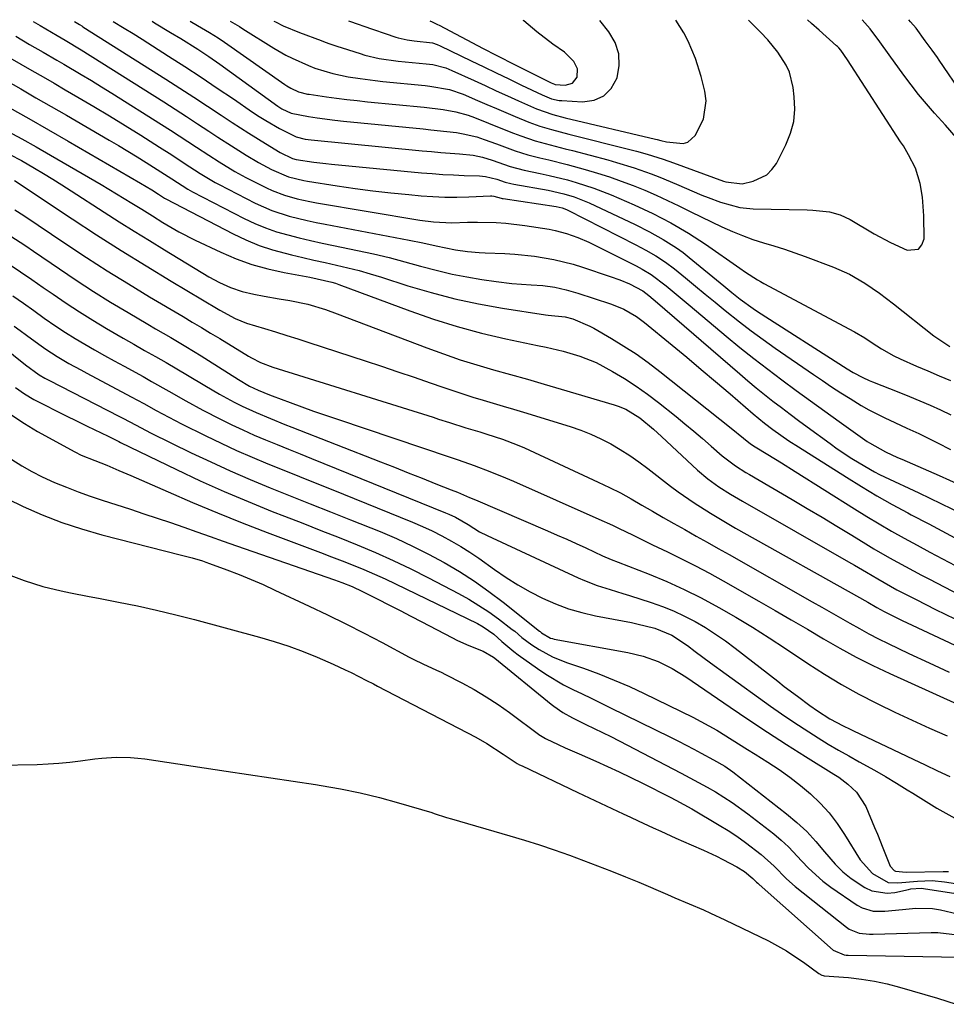
# Model space of a CAD drawing. Units: inches. Extents: x 1846623 to 1851997, y 426470 to 431729.
# Drawn here: x 1847835 to 1848060, y 431482 to 431721 of the extents above; entities that cross this region are included whole.
import ezdxf

# ---------------------------------------------------------------- set-up
doc = ezdxf.new("R2010")
doc.units = ezdxf.units.IN
doc.header["$MEASUREMENT"] = 0
doc.layers.add('7', color=7, linetype='Continuous')
doc.layers.add('8', color=7, linetype='Continuous')

msp = doc.modelspace()

# ---------------------------------------------------------------- linework, layer by layer
at = {"layer": '7', "color": 18}
for points in [[(1847838.13, 431721.05, 1782), (1847839.82, 431720.07, 1782), (1847843.96, 431717.65, 1782), (1847845.93, 431716.51, 1782), (1847849.83, 431714.14, 1782), (1847869.91, 431701.47, 1782), (1847872.67, 431699.71, 1782), (1847875.42, 431697.95, 1782), (1847878.17, 431696.17, 1782), (1847880.9, 431694.38, 1782), (1847883.11, 431692.92, 1782), (1847886.38, 431690.8, 1782), (1847889.94, 431688.53, 1782), (1847893, 431686.71, 1782), (1847896.15, 431685.05, 1782), (1847900.28, 431683.24, 1782), (1847904, 431682.34, 1782), (1847904.94, 431682.17, 1782), (1847912.14, 431681.04, 1782), (1847916.49, 431680.4, 1782), (1847920.85, 431679.83, 1782), (1847925.22, 431679.34, 1782), (1847929.59, 431678.91, 1782), (1847932.55, 431678.65, 1782), (1847935.46, 431678.45, 1782), (1847938.36, 431678.32, 1782), (1847941.27, 431678.31, 1782), (1847944.18, 431678.37, 1782), (1847949.49, 431678.58, 1782), (1847949.75, 431678.58, 1782), (1847950.26, 431678.53, 1782), (1847952.03, 431678.05, 1782), (1847952.29, 431677.99, 1782), (1847952.56, 431677.95, 1782), (1847965.43, 431676.03, 1782), (1847966.91, 431675.69, 1782), (1847967.97, 431675.28, 1782), (1847968.31, 431675.12, 1782), (1847984.83, 431666.67, 1782), (1847987.28, 431665.37, 1782), (1847989.7, 431663.99, 1782), (1847992.03, 431662.48, 1782), (1847994.25, 431660.81, 1782), (1847996.92, 431658.63, 1782), (1847999.34, 431656.66, 1782), (1848001.76, 431654.68, 1782), (1848004.17, 431652.71, 1782), (1848006.58, 431650.73, 1782), (1848010.1, 431647.91, 1782), (1848012.93, 431645.72, 1782), (1848015.82, 431643.61, 1782), (1848018.75, 431641.54, 1782), (1848028.06, 431635.13, 1782), (1848030.27, 431633.63, 1782), (1848032.49, 431632.15, 1782), (1848034.74, 431630.7, 1782), (1848036.99, 431629.27, 1782), (1848039.71, 431627.62, 1782), (1848041.59, 431626.56, 1782), (1848045.44, 431624.6, 1782), (1848047.89, 431623.45, 1782), (1848050.82, 431622.1, 1782), (1848053.76, 431620.74, 1782), (1848056.67, 431619.32, 1782), (1848058.32, 431618.46, 1782), (1848061.41, 431616.87, 1782)], [(1847857.61, 431721.09, 1778), (1847860.29, 431719.46, 1778), (1847862.49, 431718.1, 1778), (1847864.68, 431716.72, 1778), (1847871.05, 431712.65, 1778), (1847875.03, 431710.07, 1778), (1847879, 431707.48, 1778), (1847882.94, 431704.85, 1778), (1847886.87, 431702.2, 1778), (1847891.54, 431699.02, 1778), (1847893.14, 431697.97, 1778), (1847894.76, 431696.94, 1778), (1847898.07, 431695.02, 1778), (1847902.16, 431693, 1778), (1847904.32, 431692.44, 1778), (1847905.79, 431692.23, 1778), (1847932.85, 431689.61, 1778), (1847935.11, 431689.4, 1778), (1847937.37, 431689.19, 1778), (1847941.89, 431688.81, 1778), (1847945.21, 431688.5, 1778), (1847947.54, 431688.03, 1778), (1847949.86, 431687.32, 1778), (1847954.25, 431685.79, 1778), (1847957.62, 431684.89, 1778), (1847961.57, 431684.08, 1778), (1847963.78, 431683.59, 1778), (1847968.17, 431682.5, 1778), (1847970.35, 431681.9, 1778), (1847974.65, 431680.51, 1778), (1847978.86, 431678.85, 1778), (1847984.46, 431676.43, 1778), (1847986.73, 431675.41, 1778), (1847988.97, 431674.35, 1778), (1847993.37, 431672.07, 1778), (1847997.64, 431669.56, 1778), (1848001.78, 431666.83, 1778), (1848010.13, 431660.98, 1778), (1848011.55, 431660, 1778), (1848014.46, 431658.15, 1778), (1848015.21, 431657.73, 1778), (1848015.97, 431657.31, 1778), (1848038.08, 431645.53, 1778), (1848040.55, 431644.05, 1778), (1848042.36, 431642.85, 1778), (1848044.68, 431641.4, 1778), (1848047.68, 431639.68, 1778), (1848049.23, 431638.91, 1778), (1848053.14, 431637.18, 1778), (1848055.9, 431636, 1778), (1848058.66, 431634.81, 1778), (1848061.42, 431633.63, 1778)], [(1847867.07, 431721.11, 1776), (1847867.65, 431720.76, 1776), (1847871.56, 431718.41, 1776), (1847874.08, 431716.89, 1776), (1847878.19, 431714.3, 1776), (1847880.89, 431712.5, 1776), (1847883.55, 431710.64, 1776), (1847897.66, 431700.48, 1776), (1847898.7, 431699.8, 1776), (1847900.95, 431698.78, 1776), (1847905.17, 431697.96, 1776), (1847907.29, 431697.61, 1776), (1847911.56, 431697.03, 1776), (1847913.69, 431696.79, 1776), (1847933.05, 431694.91, 1776), (1847934.97, 431694.71, 1776), (1847938.8, 431694.29, 1776), (1847941.16, 431694, 1776), (1847942.84, 431693.73, 1776), (1847946.13, 431692.95, 1776), (1847947.91, 431692.37, 1776), (1847950.94, 431691.26, 1776), (1847955.46, 431689.56, 1776), (1847958.53, 431688.61, 1776), (1847961.43, 431687.9, 1776), (1847963.67, 431687.36, 1776), (1847968.12, 431686.23, 1776), (1847972.53, 431685.02, 1776), (1847975.47, 431684.16, 1776), (1847978.39, 431683.23, 1776), (1847981.28, 431682.22, 1776), (1847984.21, 431681.12, 1776), (1847987.02, 431679.97, 1776), (1847989.81, 431678.78, 1776), (1847992.56, 431677.51, 1776), (1847995.3, 431676.19, 1776), (1847995.77, 431675.96, 1776), (1847998.25, 431674.73, 1776), (1848000.74, 431673.51, 1776), (1848003.24, 431672.31, 1776), (1848005.74, 431671.11, 1776), (1848008.35, 431669.94, 1776), (1848010.83, 431668.93, 1776), (1848013.35, 431668.03, 1776), (1848015.9, 431667.21, 1776), (1848018.46, 431666.43, 1776), (1848021.01, 431665.61, 1776), (1848023.55, 431664.73, 1776), (1848026.07, 431663.82, 1776), (1848032.95, 431661.25, 1776), (1848036.88, 431659.52, 1776), (1848040.6, 431657.35, 1776), (1848044.14, 431654.9, 1776), (1848045.87, 431653.61, 1776), (1848047.58, 431652.29, 1776), (1848057.38, 431644.51, 1776), (1848061.28, 431641.96, 1776)], [(1847876.35, 431721.13, 1774), (1847878.16, 431720.05, 1774), (1847881.03, 431718.39, 1774), (1847883.16, 431717.09, 1774), (1847884.72, 431716.05, 1774), (1847899.4, 431705.74, 1774), (1847899.87, 431705.42, 1774), (1847900.85, 431704.84, 1774), (1847902.75, 431703.92, 1774), (1847904.91, 431703.4, 1774), (1847905.33, 431703.33, 1774), (1847909.5, 431702.74, 1774), (1847912, 431702.41, 1774), (1847914.5, 431702.09, 1774), (1847917.01, 431701.81, 1774), (1847919.52, 431701.54, 1774), (1847933.28, 431700.2, 1774), (1847937.95, 431699.62, 1774), (1847941.04, 431699.06, 1774), (1847944.06, 431698.23, 1774), (1847945.54, 431697.7, 1774), (1847949, 431696.34, 1774), (1847952.82, 431694.8, 1774), (1847955.06, 431693.89, 1774), (1847956.81, 431693.21, 1774), (1847960.37, 431692.02, 1774), (1847964, 431691.04, 1774), (1847967.63, 431690.1, 1774), (1847969.45, 431689.62, 1774), (1847978.03, 431687.36, 1774), (1847980.17, 431686.77, 1774), (1847984.41, 431685.46, 1774), (1847988.59, 431683.98, 1774), (1847990.66, 431683.19, 1774), (1847994.76, 431681.49, 1774), (1848000.92, 431678.81, 1774), (1848002.42, 431678.18, 1774), (1848005.48, 431677.04, 1774), (1848010.18, 431675.77, 1774), (1848013.4, 431675.48, 1774), (1848026.53, 431675.2, 1774), (1848027.9, 431675.15, 1774), (1848031.98, 431674.71, 1774), (1848034.6, 431674.03, 1774), (1848037.05, 431672.87, 1774), (1848042.88, 431669.39, 1774), (1848046.81, 431667.23, 1774), (1848050.88, 431665.37, 1774), (1848053.69, 431665.66, 1774), (1848054.5, 431666.68, 1774), (1848055.01, 431668.15, 1774), (1848054.99, 431673.75, 1774), (1848054.64, 431678.28, 1774), (1848054.02, 431681.64, 1774), (1848052.95, 431685.34, 1774), (1848051.26, 431688.64, 1774), (1848049.98, 431690.76, 1774), (1848049.31, 431691.8, 1774), (1848036.39, 431711.74, 1774), (1848034.76, 431714.09, 1774), (1848034.27, 431714.64, 1774), (1848033.92, 431714.99, 1774), (1848033.73, 431715.15, 1774), (1848029.48, 431718.92, 1774), (1848027.57, 431720.61, 1774), (1848026.64, 431721.44, 1774)], [(1847886.08, 431721.15, 1772), (1847888.33, 431719.8, 1772), (1847889.16, 431719.29, 1772), (1847896.69, 431714.59, 1772), (1847899.67, 431712.88, 1772), (1847901.21, 431712.11, 1772), (1847905.18, 431710.31, 1772), (1847906.69, 431709.72, 1772), (1847911.11, 431708.41, 1772), (1847914.83, 431707.62, 1772), (1847917.77, 431707.16, 1772), (1847921.41, 431706.69, 1772), (1847923.23, 431706.49, 1772), (1847933.53, 431705.49, 1772), (1847934.73, 431705.35, 1772), (1847939.44, 431704.48, 1772), (1847942.84, 431703.33, 1772), (1847946.29, 431701.86, 1772), (1847948.59, 431700.88, 1772), (1847950.9, 431699.89, 1772), (1847953.2, 431698.9, 1772), (1847955.5, 431697.91, 1772), (1847958.76, 431696.52, 1772), (1847961.51, 431695.54, 1772), (1847964.32, 431694.73, 1772), (1847968.56, 431693.62, 1772), (1847983.72, 431689.83, 1772), (1847985.03, 431689.49, 1772), (1847987.63, 431688.76, 1772), (1847991.49, 431687.52, 1772), (1847994.04, 431686.62, 1772), (1848006.21, 431682.22, 1772), (1848006.77, 431682.03, 1772), (1848010.76, 431681.57, 1772), (1848013.44, 431682.18, 1772), (1848016.73, 431683.73, 1772), (1848017.99, 431685.01, 1772), (1848019.06, 431686.53, 1772), (1848021.37, 431691.05, 1772), (1848022.5, 431693.85, 1772), (1848023.28, 431696.72, 1772), (1848023.52, 431699.68, 1772), (1848023.42, 431702.7, 1772), (1848023.12, 431705.02, 1772), (1848022.22, 431708.69, 1772), (1848021.45, 431710.4, 1772), (1848019.4, 431713.61, 1772), (1848016.99, 431716.59, 1772), (1848015.22, 431718.47, 1772), (1848013.75, 431719.96, 1772), (1848012.29, 431721.41, 1772)], [(1847914.87, 431721.21, 1768), (1847917.51, 431720.3, 1768), (1847918.41, 431719.99, 1768), (1847926.45, 431717.28, 1768), (1847926.99, 431717.11, 1768), (1847929.18, 431716.6, 1768), (1847930.86, 431716.37, 1768), (1847935.35, 431715.85, 1768), (1847936.5, 431715.49, 1768), (1847937.24, 431715.17, 1768), (1847944.74, 431711.51, 1768), (1847947.8, 431710.02, 1768), (1847950.86, 431708.53, 1768), (1847953.93, 431707.06, 1768), (1847956.99, 431705.59, 1768), (1847962, 431703.2, 1768), (1847964.34, 431702.26, 1768), (1847966.17, 431701.86, 1768), (1847966.79, 431701.8, 1768), (1847971.89, 431701.5, 1768), (1847974.66, 431701.93, 1768), (1847977.04, 431702.93, 1768), (1847978.84, 431704.77, 1768), (1847980.3, 431707.32, 1768), (1847980.8, 431710.31, 1768), (1847980.72, 431713.21, 1768), (1847979.78, 431715.94, 1768), (1847978.27, 431718.57, 1768), (1847976.05, 431721.34, 1768)], [(1847934.7, 431721.25, 1766), (1847935.3, 431720.96, 1766), (1847936.52, 431720.34, 1766), (1847936.93, 431720.13, 1766), (1847947.67, 431714.49, 1766), (1847950.84, 431712.85, 1766), (1847952.43, 431712.04, 1766), (1847954.02, 431711.23, 1766), (1847964.23, 431706.14, 1766), (1847965.03, 431705.8, 1766), (1847965.24, 431705.74, 1766), (1847967.63, 431705.53, 1766), (1847969.4, 431706.02, 1766), (1847970.52, 431707.54, 1766), (1847970.64, 431709.54, 1766), (1847969.72, 431711.32, 1766), (1847967.49, 431713.58, 1766), (1847964.63, 431715.5, 1766), (1847960.74, 431718.57, 1766), (1847957.55, 431721.18, 1766), (1847957.4, 431721.3, 1766)], [(1848062.8, 431692.83, 1776), (1848060.25, 431695.82, 1776), (1848057.57, 431698.78, 1776), (1848055.6, 431701.02, 1776), (1848053.69, 431703.3, 1776), (1848051.85, 431705.65, 1776), (1848050.06, 431708.03, 1776), (1848046.53, 431712.91, 1776), (1848044.21, 431716.12, 1776), (1848041.88, 431719.31, 1776), (1848039.93, 431721.47, 1776)], [(1848064.48, 431703.22, 1778), (1848058.71, 431711.67, 1778), (1848058.29, 431712.27, 1778), (1848057.02, 431714.05, 1778), (1848055.28, 431716.39, 1778), (1848053.05, 431719.41, 1778), (1848051.73, 431720.97, 1778), (1848051.27, 431721.5, 1778)], [(1847833.94, 431717.46, 1784), (1847837.24, 431715.49, 1784), (1847840.58, 431713.57, 1784), (1847843.91, 431711.64, 1784), (1847845.57, 431710.68, 1784), (1847849.81, 431708.19, 1784), (1847852.31, 431706.7, 1784), (1847854.8, 431705.17, 1784), (1847857.27, 431703.63, 1784), (1847869.39, 431695.98, 1784), (1847871.53, 431694.62, 1784), (1847873.66, 431693.26, 1784), (1847875.79, 431691.88, 1784), (1847877.91, 431690.49, 1784), (1847880.89, 431688.53, 1784), (1847883.41, 431686.9, 1784), (1847887.23, 431684.53, 1784), (1847889.88, 431683.12, 1784), (1847894.9, 431680.58, 1784), (1847896.34, 431679.9, 1784), (1847899.31, 431678.77, 1784), (1847902.39, 431677.91, 1784), (1847905.51, 431677.23, 1784), (1847907.08, 431676.95, 1784), (1847932.29, 431672.72, 1784), (1847935.59, 431672.27, 1784), (1847940.02, 431672.07, 1784), (1847943.84, 431672.19, 1784), (1847946.31, 431672.2, 1784), (1847950.86, 431672.1, 1784), (1847953.19, 431671.96, 1784), (1847957.84, 431671.4, 1784), (1847963.75, 431670.48, 1784), (1847965.18, 431670.21, 1784), (1847967.98, 431669.47, 1784), (1847970.72, 431668.47, 1784), (1847973.38, 431667.31, 1784), (1847974.7, 431666.68, 1784), (1847984.93, 431661.54, 1784), (1847986.41, 431660.76, 1784), (1847988.58, 431659.47, 1784), (1847992.25, 431656.68, 1784), (1847995.17, 431654.29, 1784), (1847998.07, 431651.87, 1784), (1848006.86, 431644.47, 1784), (1848010.18, 431641.73, 1784), (1848013.53, 431639.03, 1784), (1848016.94, 431636.4, 1784), (1848020.38, 431633.81, 1784), (1848023.85, 431631.27, 1784), (1848027.33, 431628.73, 1784), (1848030.83, 431626.22, 1784), (1848034.33, 431623.72, 1784), (1848041.17, 431618.85, 1784), (1848041.74, 431618.46, 1784), (1848045.6, 431616.33, 1784), (1848048.55, 431614.96, 1784), (1848049.59, 431614.5, 1784), (1848058.67, 431610.55, 1784), (1848063.71, 431608.3, 1784)], [(1847832.48, 431712.21, 1786), (1847835.16, 431710.65, 1786), (1847837.84, 431709.11, 1786), (1847840.53, 431707.56, 1786), (1847843.21, 431706.01, 1786), (1847845.88, 431704.46, 1786), (1847849.03, 431702.63, 1786), (1847852.89, 431700.36, 1786), (1847856.73, 431698.06, 1786), (1847860.54, 431695.72, 1786), (1847864.34, 431693.36, 1786), (1847868.86, 431690.5, 1786), (1847871.9, 431688.57, 1786), (1847874.91, 431686.6, 1786), (1847878.81, 431684.05, 1786), (1847882.43, 431681.85, 1786), (1847883.37, 431681.35, 1786), (1847892.18, 431676.84, 1786), (1847896.24, 431675.04, 1786), (1847900.48, 431673.67, 1786), (1847904.82, 431672.61, 1786), (1847907, 431672.15, 1786), (1847909.19, 431671.71, 1786), (1847929.68, 431667.85, 1786), (1847932.97, 431667.19, 1786), (1847936.23, 431666.43, 1786), (1847940.94, 431665.45, 1786), (1847943.83, 431665.06, 1786), (1847946.74, 431664.8, 1786), (1847948.19, 431664.73, 1786), (1847952.96, 431664.56, 1786), (1847955.37, 431664.42, 1786), (1847960.16, 431663.93, 1786), (1847964.91, 431663.12, 1786), (1847969.58, 431661.96, 1786), (1847971.88, 431661.25, 1786), (1847978.6, 431659.02, 1786), (1847980.96, 431658.16, 1786), (1847983.27, 431657.18, 1786), (1847986.52, 431655.53, 1786), (1847988.04, 431654.32, 1786), (1847989.04, 431653.5, 1786), (1847989.53, 431653.07, 1786), (1848010.12, 431635.27, 1786), (1848012.11, 431633.58, 1786), (1848014.13, 431631.9, 1786), (1848016.17, 431630.27, 1786), (1848018.22, 431628.65, 1786), (1848020.3, 431627.06, 1786), (1848022.39, 431625.47, 1786), (1848024.48, 431623.91, 1786), (1848026.59, 431622.35, 1786), (1848032.11, 431618.31, 1786), (1848033.85, 431617.07, 1786), (1848037.41, 431614.7, 1786), (1848040.56, 431612.78, 1786), (1848042.92, 431611.44, 1786), (1848044.13, 431610.82, 1786), (1848045.35, 431610.22, 1786), (1848053.71, 431606.31, 1786), (1848059.1, 431603.74, 1786), (1848064.47, 431601.13, 1786)], [(1847831.37, 431706.76, 1788), (1847835.09, 431704.64, 1788), (1847838.8, 431702.51, 1788), (1847842.51, 431700.37, 1788), (1847846.22, 431698.23, 1788), (1847856.63, 431692.18, 1788), (1847858.9, 431690.84, 1788), (1847861.17, 431689.48, 1788), (1847863.43, 431688.1, 1788), (1847865.67, 431686.7, 1788), (1847868.34, 431685.02, 1788), (1847871.92, 431682.72, 1788), (1847875.8, 431680.21, 1788), (1847876.89, 431679.61, 1788), (1847889.48, 431673.11, 1788), (1847892.06, 431671.89, 1788), (1847894.68, 431670.79, 1788), (1847897.37, 431669.88, 1788), (1847900.11, 431669.09, 1788), (1847902.88, 431668.41, 1788), (1847905.67, 431667.75, 1788), (1847908.46, 431667.13, 1788), (1847911.25, 431666.53, 1788), (1847917.07, 431665.32, 1788), (1847920.94, 431664.48, 1788), (1847924.79, 431663.57, 1788), (1847928.63, 431662.58, 1788), (1847932.45, 431661.53, 1788), (1847936.54, 431660.44, 1788), (1847940.11, 431659.59, 1788), (1847943.72, 431658.89, 1788), (1847947.34, 431658.29, 1788), (1847950.85, 431657.77, 1788), (1847954.63, 431657.31, 1788), (1847959.33, 431656.99, 1788), (1847962.22, 431656.76, 1788), (1847965.09, 431656.35, 1788), (1847967.92, 431655.74, 1788), (1847970.71, 431654.93, 1788), (1847978.64, 431652.35, 1788), (1847979.76, 431651.95, 1788), (1847981.94, 431651, 1788), (1847985.03, 431649.21, 1788), (1847986.93, 431647.78, 1788), (1847993.67, 431642.25, 1788), (1847997.22, 431639.32, 1788), (1848000.76, 431636.37, 1788), (1848004.27, 431633.4, 1788), (1848007.77, 431630.41, 1788), (1848013.43, 431625.54, 1788), (1848016.13, 431623.32, 1788), (1848018.21, 431621.74, 1788), (1848022.07, 431619.02, 1788), (1848024.41, 431617.5, 1788), (1848036.1, 431610.1, 1788), (1848039.78, 431607.83, 1788), (1848043.5, 431605.62, 1788), (1848047.27, 431603.5, 1788), (1848051.07, 431601.43, 1788), (1848051.91, 431600.99, 1788), (1848056.16, 431598.75, 1788), (1848060.4, 431596.51, 1788), (1848064.65, 431594.27, 1788)], [(1847831.86, 431694.39, 1792), (1847835.38, 431692.49, 1792), (1847838.87, 431690.54, 1792), (1847842.35, 431688.55, 1792), (1847854.69, 431681.37, 1792), (1847858.44, 431679.14, 1792), (1847862.15, 431676.86, 1792), (1847864.54, 431675.36, 1792), (1847867.16, 431673.72, 1792), (1847869.68, 431672.14, 1792), (1847873.57, 431669.86, 1792), (1847877.59, 431667.82, 1792), (1847883.83, 431664.88, 1792), (1847887.57, 431663.29, 1792), (1847891.38, 431661.91, 1792), (1847895.28, 431660.82, 1792), (1847899.25, 431659.93, 1792), (1847905.48, 431658.79, 1792), (1847907.28, 431658.45, 1792), (1847910.84, 431657.62, 1792), (1847911.71, 431657.35, 1792), (1847912.57, 431657.05, 1792), (1847929.85, 431650.6, 1792), (1847935.59, 431648.6, 1792), (1847941.38, 431646.78, 1792), (1847947.25, 431645.23, 1792), (1847953.17, 431643.85, 1792), (1847960.92, 431642.22, 1792), (1847963, 431641.77, 1792), (1847967.15, 431640.78, 1792), (1847971.24, 431639.61, 1792), (1847975.15, 431638.01, 1792), (1847979.2, 431635.83, 1792), (1847982.09, 431634.12, 1792), (1847984.92, 431632.31, 1792), (1847987.66, 431630.36, 1792), (1847990.34, 431628.32, 1792), (1847994.64, 431624.88, 1792), (1847996.81, 431623.12, 1792), (1847998.96, 431621.34, 1792), (1848001.09, 431619.53, 1792), (1848003.2, 431617.7, 1792), (1848005.88, 431615.34, 1792), (1848009.08, 431612.91, 1792), (1848011.63, 431611.3, 1792), (1848012.5, 431610.79, 1792), (1848022.9, 431604.68, 1792), (1848026.54, 431602.53, 1792), (1848030.18, 431600.37, 1792), (1848033.81, 431598.18, 1792), (1848037.42, 431595.98, 1792), (1848040.87, 431593.87, 1792), (1848042.77, 431592.73, 1792), (1848046.59, 431590.51, 1792), (1848050.46, 431588.38, 1792), (1848054.36, 431586.3, 1792), (1848056.31, 431585.27, 1792), (1848065.48, 431580.5, 1792)], [(1847832.43, 431688.72, 1794), (1847835.25, 431687.2, 1794), (1847838.41, 431685.37, 1794), (1847840.66, 431684.03, 1794), (1847842.9, 431682.66, 1794), (1847845.12, 431681.27, 1794), (1847847.34, 431679.86, 1794), (1847855.43, 431674.64, 1794), (1847859.08, 431672.3, 1794), (1847862.74, 431669.99, 1794), (1847866.43, 431667.71, 1794), (1847870.13, 431665.45, 1794), (1847880.91, 431658.93, 1794), (1847883.49, 431657.5, 1794), (1847886.18, 431656.3, 1794), (1847888.97, 431655.34, 1794), (1847891.84, 431654.65, 1794), (1847894.39, 431654.19, 1794), (1847898.04, 431653.55, 1794), (1847900.63, 431653.13, 1794), (1847904.99, 431652.22, 1794), (1847909.26, 431650.91, 1794), (1847912.13, 431649.88, 1794), (1847914.48, 431649.02, 1794), (1847916.83, 431648.14, 1794), (1847919.18, 431647.25, 1794), (1847933.98, 431641.59, 1794), (1847938, 431640.12, 1794), (1847942.04, 431638.73, 1794), (1847946.11, 431637.46, 1794), (1847950.22, 431636.27, 1794), (1847954.34, 431635.12, 1794), (1847958.45, 431633.96, 1794), (1847962.56, 431632.77, 1794), (1847966.66, 431631.57, 1794), (1847979.59, 431627.75, 1794), (1847980.55, 431627.44, 1794), (1847982.4, 431626.68, 1794), (1847985.82, 431624.61, 1794), (1847989.13, 431621.81, 1794), (1847990.12, 431620.92, 1794), (1847991.1, 431620.01, 1794), (1847999.83, 431611.88, 1794), (1848002.37, 431609.71, 1794), (1848005.08, 431607.76, 1794), (1848007.91, 431605.97, 1794), (1848010.8, 431604.27, 1794), (1848036.65, 431589.53, 1794), (1848038.1, 431588.7, 1794), (1848040.98, 431587.02, 1794), (1848043.74, 431585.37, 1794), (1848045.28, 431584.47, 1794), (1848048.41, 431582.75, 1794), (1848050, 431581.92, 1794), (1848053.08, 431580.34, 1794), (1848055.41, 431579.14, 1794), (1848057.76, 431577.96, 1794), (1848060.11, 431576.8, 1794), (1848062.47, 431575.65, 1794)], [(1847833.57, 431682.37, 1796), (1847847.59, 431673.05, 1796), (1847853.55, 431669.15, 1796), (1847859.55, 431665.31, 1796), (1847865.61, 431661.56, 1796), (1847871.7, 431657.87, 1796), (1847883.17, 431651.04, 1796), (1847883.56, 431650.8, 1796), (1847887.28, 431648.77, 1796), (1847890.02, 431647.63, 1796), (1847894.46, 431646.29, 1796), (1847897.16, 431645.48, 1796), (1847899.85, 431644.65, 1796), (1847902.53, 431643.8, 1796), (1847905.21, 431642.94, 1796), (1847918.95, 431638.45, 1796), (1847922.92, 431637.14, 1796), (1847926.89, 431635.81, 1796), (1847930.86, 431634.47, 1796), (1847934.81, 431633.1, 1796), (1847937.87, 431632.04, 1796), (1847940.3, 431631.21, 1796), (1847942.74, 431630.41, 1796), (1847945.19, 431629.65, 1796), (1847947.65, 431628.92, 1796), (1847950.11, 431628.19, 1796), (1847952.58, 431627.46, 1796), (1847955.03, 431626.72, 1796), (1847957.49, 431625.97, 1796), (1847968.87, 431622.48, 1796), (1847971.42, 431621.61, 1796), (1847973.92, 431620.62, 1796), (1847976.36, 431619.48, 1796), (1847978.74, 431618.22, 1796), (1847981.06, 431616.84, 1796), (1847983.34, 431615.39, 1796), (1847985.56, 431613.85, 1796), (1847987.73, 431612.25, 1796), (1847993.3, 431607.95, 1796), (1847995.18, 431606.54, 1796), (1847999.05, 431603.85, 1796), (1848003.03, 431601.34, 1796), (1848007.08, 431598.93, 1796), (1848009.13, 431597.76, 1796), (1848041.28, 431579.67, 1796), (1848043.55, 431578.4, 1796), (1848045.27, 431577.47, 1796), (1848049.65, 431575.28, 1796), (1848052.15, 431574.09, 1796), (1848075.52, 431563.18, 1796)], [(1847833.7, 431675.24, 1798), (1847835.89, 431673.81, 1798), (1847846.06, 431666.95, 1798), (1847851.09, 431663.62, 1798), (1847856.17, 431660.34, 1798), (1847861.3, 431657.16, 1798), (1847866.47, 431654.04, 1798), (1847874.64, 431649.21, 1798), (1847876.87, 431647.89, 1798), (1847879.1, 431646.56, 1798), (1847881.32, 431645.23, 1798), (1847883.54, 431643.89, 1798), (1847890.55, 431639.6, 1798), (1847891.25, 431639.18, 1798), (1847893.45, 431638.05, 1798), (1847896.51, 431636.88, 1798), (1847935.51, 431624.71, 1798), (1847936.84, 431624.29, 1798), (1847939.49, 431623.45, 1798), (1847943.48, 431622.17, 1798), (1847946.89, 431621.16, 1798), (1847948.59, 431620.64, 1798), (1847952.4, 431619.41, 1798), (1847955.99, 431618.03, 1798), (1847957.75, 431617.26, 1798), (1847975.71, 431608.94, 1798), (1847978.41, 431607.64, 1798), (1847981.09, 431606.29, 1798), (1847983.72, 431604.85, 1798), (1847986.33, 431603.36, 1798), (1847988.91, 431601.83, 1798), (1847991.51, 431600.33, 1798), (1847994.12, 431598.84, 1798), (1847996.74, 431597.37, 1798), (1847999.53, 431595.81, 1798), (1848002.2, 431594.31, 1798), (1848004.87, 431592.81, 1798), (1848007.54, 431591.3, 1798), (1848027.8, 431579.82, 1798), (1848030.1, 431578.51, 1798), (1848032.39, 431577.21, 1798), (1848034.68, 431575.89, 1798), (1848036.96, 431574.57, 1798), (1848039.26, 431573.27, 1798), (1848041.58, 431572.01, 1798), (1848043.93, 431570.81, 1798), (1848046.29, 431569.64, 1798), (1848051.32, 431567.23, 1798), (1848056.23, 431564.93, 1798), (1848061.16, 431562.66, 1798)], [(1847832.25, 431661.95, 1802), (1847835.04, 431660.11, 1802), (1847837.81, 431658.24, 1802), (1847840.57, 431656.34, 1802), (1847842.97, 431654.66, 1802), (1847846.16, 431652.49, 1802), (1847849.38, 431650.38, 1802), (1847852.66, 431648.34, 1802), (1847855.96, 431646.36, 1802), (1847860.04, 431644, 1802), (1847862.64, 431642.5, 1802), (1847865.26, 431641.01, 1802), (1847867.87, 431639.53, 1802), (1847870.49, 431638.04, 1802), (1847873.09, 431636.54, 1802), (1847875.67, 431635, 1802), (1847879.94, 431632.42, 1802), (1847883.46, 431630.36, 1802), (1847887.05, 431628.41, 1802), (1847889.01, 431627.42, 1802), (1847892.42, 431625.84, 1802), (1847895.89, 431624.39, 1802), (1847899.38, 431622.99, 1802), (1847901.13, 431622.3, 1802), (1847922.68, 431613.87, 1802), (1847926.05, 431612.55, 1802), (1847929.42, 431611.22, 1802), (1847932.79, 431609.89, 1802), (1847936.15, 431608.55, 1802), (1847939.9, 431607.05, 1802), (1847941.39, 431606.45, 1802), (1847944.36, 431605.22, 1802), (1847945.84, 431604.59, 1802), (1847963.37, 431597.07, 1802), (1847965.69, 431596.05, 1802), (1847968.02, 431595.03, 1802), (1847970.33, 431593.98, 1802), (1847972.63, 431592.92, 1802), (1847976.71, 431591.02, 1802), (1847978.87, 431590.1, 1802), (1847980.52, 431589.45, 1802), (1847988.07, 431586.49, 1802), (1847992.35, 431584.71, 1802), (1847996.58, 431582.82, 1802), (1848000.73, 431580.74, 1802), (1848005.03, 431578.43, 1802), (1848009.16, 431576.05, 1802), (1848013.24, 431573.6, 1802), (1848017.27, 431571.05, 1802), (1848021.26, 431568.44, 1802), (1848026.73, 431564.76, 1802), (1848030.78, 431562.15, 1802), (1848034.91, 431559.65, 1802), (1848039.13, 431557.32, 1802), (1848043.41, 431555.1, 1802), (1848043.74, 431554.94, 1802), (1848047.92, 431552.92, 1802), (1848052.13, 431550.95, 1802), (1848056.37, 431549.05, 1802), (1848060.63, 431547.19, 1802)], [(1847833.21, 431654.24, 1804), (1847835.76, 431652.46, 1804), (1847838.3, 431650.67, 1804), (1847840.84, 431648.87, 1804), (1847843.68, 431646.9, 1804), (1847845.98, 431645.38, 1804), (1847848.32, 431643.92, 1804), (1847850.68, 431642.51, 1804), (1847853.08, 431641.14, 1804), (1847855.47, 431639.79, 1804), (1847857.88, 431638.45, 1804), (1847860.3, 431637.12, 1804), (1847864.88, 431634.61, 1804), (1847866.97, 431633.46, 1804), (1847871.13, 431631.11, 1804), (1847875.27, 431628.73, 1804), (1847879.46, 431626.44, 1804), (1847883.74, 431624.24, 1804), (1847886.45, 431622.91, 1804), (1847889.17, 431621.62, 1804), (1847891.94, 431620.39, 1804), (1847894.72, 431619.22, 1804), (1847897.51, 431618.08, 1804), (1847900.31, 431616.94, 1804), (1847903.11, 431615.8, 1804), (1847905.91, 431614.67, 1804), (1847938.53, 431601.49, 1804), (1847939.35, 431601.14, 1804), (1847940.94, 431600.37, 1804), (1847943.99, 431598.58, 1804), (1847946.8, 431596.85, 1804), (1847948.67, 431595.9, 1804), (1847970.83, 431585.63, 1804), (1847972.34, 431584.97, 1804), (1847975.42, 431583.8, 1804), (1847978.56, 431582.81, 1804), (1847981.71, 431581.84, 1804), (1847983.28, 431581.34, 1804), (1847988.57, 431579.64, 1804), (1847991.32, 431578.66, 1804), (1847994.03, 431577.58, 1804), (1847996.67, 431576.34, 1804), (1847999.26, 431574.99, 1804), (1848001.78, 431573.51, 1804), (1848004.25, 431571.95, 1804), (1848006.65, 431570.28, 1804), (1848009, 431568.53, 1804), (1848019.38, 431560.45, 1804), (1848020.96, 431559.22, 1804), (1848024.16, 431556.79, 1804), (1848027.2, 431554.54, 1804), (1848029.03, 431553.24, 1804), (1848032.04, 431551.32, 1804), (1848035.31, 431549.58, 1804), (1848036.98, 431548.77, 1804), (1848037.82, 431548.37, 1804), (1848052.32, 431541.52, 1804), (1848055.3, 431540.11, 1804), (1848058.28, 431538.69, 1804), (1848061.26, 431537.25, 1804)], [(1847818.64, 431651.59, 1808), (1847836.23, 431637.51, 1808), (1847839.6, 431635.06, 1808), (1847840.99, 431634.27, 1808), (1847841.93, 431633.78, 1808), (1847859.16, 431624.9, 1808), (1847860.12, 431624.4, 1808), (1847863, 431622.87, 1808), (1847866.86, 431620.87, 1808), (1847876.59, 431616.09, 1808), (1847881.34, 431613.83, 1808), (1847886.12, 431611.64, 1808), (1847890.95, 431609.57, 1808), (1847895.81, 431607.57, 1808), (1847900.7, 431605.63, 1808), (1847905.59, 431603.68, 1808), (1847910.47, 431601.72, 1808), (1847915.35, 431599.77, 1808), (1847922.56, 431596.87, 1808), (1847926.55, 431595.18, 1808), (1847930.49, 431593.38, 1808), (1847934.35, 431591.43, 1808), (1847938.16, 431589.37, 1808), (1847941.88, 431587.15, 1808), (1847945.53, 431584.82, 1808), (1847949.06, 431582.32, 1808), (1847952.51, 431579.71, 1808), (1847961.38, 431572.66, 1808), (1847961.55, 431572.53, 1808), (1847961.87, 431572.26, 1808), (1847964.07, 431570.98, 1808), (1847964.53, 431570.84, 1808), (1847965, 431570.73, 1808), (1847982.9, 431567.45, 1808), (1847986.63, 431566.55, 1808), (1847990.24, 431565.23, 1808), (1847993.7, 431563.54, 1808), (1847996.98, 431561.53, 1808), (1848007.82, 431554.12, 1808), (1848012.36, 431551.05, 1808), (1848016.92, 431548.03, 1808), (1848021.52, 431545.07, 1808), (1848026.15, 431542.15, 1808), (1848033.03, 431537.87, 1808), (1848034.22, 431537.09, 1808), (1848036.49, 431535.39, 1808), (1848038.55, 431533.47, 1808), (1848040.8, 431529.96, 1808), (1848042.97, 431524.85, 1808), (1848043.65, 431523.22, 1808), (1848044.97, 431519.94, 1808), (1848046.75, 431515.44, 1808), (1848047.74, 431514.43, 1808), (1848048.06, 431514.25, 1808), (1848050.65, 431514, 1808), (1848059.63, 431514.15, 1808), (1848060.93, 431514.13, 1808)], [(1847833.47, 431646.91, 1806), (1847834.97, 431645.8, 1806), (1847836.48, 431644.69, 1806), (1847839.49, 431642.48, 1806), (1847841.2, 431641.28, 1806), (1847843.96, 431639.49, 1806), (1847846.82, 431637.84, 1806), (1847849.7, 431636.26, 1806), (1847851.16, 431635.48, 1806), (1847861.99, 431629.73, 1806), (1847865.06, 431628.08, 1806), (1847868.1, 431626.39, 1806), (1847871.16, 431624.72, 1806), (1847874.26, 431623.13, 1806), (1847880.16, 431620.18, 1806), (1847883.89, 431618.38, 1806), (1847887.65, 431616.63, 1806), (1847891.44, 431614.97, 1806), (1847895.27, 431613.38, 1806), (1847899.12, 431611.83, 1806), (1847902.96, 431610.28, 1806), (1847906.81, 431608.73, 1806), (1847910.66, 431607.18, 1806), (1847930.48, 431599.19, 1806), (1847932.9, 431598.15, 1806), (1847935.29, 431597.05, 1806), (1847937.63, 431595.85, 1806), (1847939.94, 431594.58, 1806), (1847942.2, 431593.23, 1806), (1847944.44, 431591.84, 1806), (1847946.63, 431590.38, 1806), (1847950.46, 431587.67, 1806), (1847953.27, 431585.75, 1806), (1847956.15, 431583.93, 1806), (1847959.12, 431582.26, 1806), (1847962.14, 431580.68, 1806), (1847965.25, 431579.31, 1806), (1847968.42, 431578.11, 1806), (1847971.68, 431577.17, 1806), (1847974.99, 431576.4, 1806), (1847983.79, 431574.73, 1806), (1847985.11, 431574.46, 1806), (1847989.48, 431573.36, 1806), (1847993.61, 431571.64, 1806), (1847997.38, 431569.18, 1806), (1847999.3, 431567.74, 1806), (1848003.03, 431564.96, 1806), (1848006.8, 431562.22, 1806), (1848017.65, 431554.43, 1806), (1848020.34, 431552.54, 1806), (1848023.05, 431550.68, 1806), (1848025.79, 431548.88, 1806), (1848029.22, 431546.69, 1806), (1848031.69, 431545.18, 1806), (1848034.18, 431543.7, 1806), (1848036.69, 431542.27, 1806), (1848039.22, 431540.87, 1806), (1848042.94, 431538.85, 1806), (1848045.63, 431537.29, 1806), (1848048.28, 431535.66, 1806), (1848050.93, 431534.02, 1806), (1848052.25, 431533.2, 1806), (1848058.14, 431529.56, 1806), (1848062.49, 431527.09, 1806)], [(1847832.92, 431625.21, 1812), (1847836, 431623.16, 1812), (1847839.19, 431621.26, 1812), (1847848.25, 431616.32, 1812), (1847849.84, 431615.53, 1812), (1847853.14, 431614.22, 1812), (1847856.08, 431613.02, 1812), (1847859.01, 431611.78, 1812), (1847861.92, 431610.51, 1812), (1847870.96, 431606.53, 1812), (1847876.95, 431603.94, 1812), (1847882.97, 431601.43, 1812), (1847889.03, 431599.01, 1812), (1847895.12, 431596.66, 1812), (1847905.44, 431592.78, 1812), (1847908.08, 431591.77, 1812), (1847910.73, 431590.76, 1812), (1847913.36, 431589.73, 1812), (1847915.99, 431588.69, 1812), (1847918.61, 431587.62, 1812), (1847921.21, 431586.51, 1812), (1847923.78, 431585.35, 1812), (1847926.34, 431584.14, 1812), (1847946.28, 431574.49, 1812), (1847947.67, 431573.73, 1812), (1847950.26, 431571.88, 1812), (1847952.19, 431570.15, 1812), (1847955.16, 431567.66, 1812), (1847956.2, 431566.89, 1812), (1847960.88, 431563.55, 1812), (1847962.95, 431562.16, 1812), (1847967.25, 431559.62, 1812), (1847969.48, 431558.48, 1812), (1847971.74, 431557.39, 1812), (1847973.99, 431556.3, 1812), (1847976.24, 431555.21, 1812), (1847978.49, 431554.1, 1812), (1847993.32, 431546.81, 1812), (1847995.2, 431545.88, 1812), (1847998.93, 431543.95, 1812), (1848000.78, 431542.96, 1812), (1848003.77, 431541.34, 1812), (1848006.53, 431539.76, 1812), (1848008.48, 431538.41, 1812), (1848021.54, 431528.2, 1812), (1848024.05, 431526.08, 1812), (1848026.46, 431523.85, 1812), (1848028.69, 431521.44, 1812), (1848030.81, 431518.93, 1812), (1848033.33, 431515.94, 1812), (1848035.2, 431514.09, 1812), (1848037.26, 431512.46, 1812), (1848040.58, 431510.26, 1812), (1848042.33, 431509.46, 1812), (1848045.99, 431508.86, 1812), (1848047.9, 431509.05, 1812), (1848051.26, 431509.8, 1812), (1848051.8, 431509.91, 1812), (1848054.27, 431510.06, 1812), (1848064.34, 431508.57, 1812)], [(1847832.95, 431614.4, 1814), (1847835.34, 431612.9, 1814), (1847837.77, 431611.5, 1814), (1847840.29, 431610.24, 1814), (1847843.34, 431608.85, 1814), (1847846.2, 431607.68, 1814), (1847849.08, 431606.57, 1814), (1847851.98, 431605.53, 1814), (1847854.91, 431604.54, 1814), (1847861.86, 431602.31, 1814), (1847865.1, 431601.25, 1814), (1847868.33, 431600.18, 1814), (1847871.55, 431599.08, 1814), (1847874.77, 431597.96, 1814), (1847877.98, 431596.83, 1814), (1847881.19, 431595.71, 1814), (1847884.41, 431594.58, 1814), (1847887.62, 431593.46, 1814), (1847911.5, 431585.12, 1814), (1847913.23, 431584.49, 1814), (1847915.81, 431583.49, 1814), (1847918.32, 431582.34, 1814), (1847922.06, 431580.46, 1814), (1847924.74, 431579.1, 1814), (1847927.43, 431577.72, 1814), (1847930.1, 431576.33, 1814), (1847932.77, 431574.93, 1814), (1847940.05, 431571.07, 1814), (1847941.41, 431570.39, 1814), (1847944.18, 431569.14, 1814), (1847947.65, 431567.81, 1814), (1847950.18, 431566.36, 1814), (1847950.51, 431566.1, 1814), (1847964.19, 431554.91, 1814), (1847964.89, 431554.36, 1814), (1847967.1, 431552.84, 1814), (1847969.44, 431551.53, 1814), (1847972.69, 431549.97, 1814), (1847976.74, 431548.01, 1814), (1847978.75, 431547, 1814), (1847980.75, 431545.97, 1814), (1847995.89, 431538.07, 1814), (1847998, 431536.95, 1814), (1848002.18, 431534.67, 1814), (1848004.25, 431533.5, 1814), (1848008.29, 431530.98, 1814), (1848012.14, 431528.19, 1814), (1848018.41, 431523.29, 1814), (1848020.24, 431521.76, 1814), (1848022, 431520.17, 1814), (1848025.25, 431516.69, 1814), (1848026.86, 431514.94, 1814), (1848030.37, 431511.77, 1814), (1848032.28, 431510.35, 1814), (1848038.71, 431505.95, 1814), (1848039.94, 431505.27, 1814), (1848042.58, 431504.51, 1814), (1848045.42, 431504.5, 1814), (1848049.74, 431504.92, 1814), (1848052.98, 431505.25, 1814), (1848057.03, 431505.1, 1814), (1848059.05, 431504.78, 1814), (1848063.11, 431503.83, 1814)], [(1847828.13, 431606.61, 1816), (1847835.68, 431603.02, 1816), (1847840.35, 431600.97, 1816), (1847845.08, 431599.1, 1816), (1847849.91, 431597.52, 1816), (1847854.81, 431596.12, 1816), (1847874.25, 431591.19, 1816), (1847876.82, 431590.51, 1816), (1847879.36, 431589.74, 1816), (1847880.2, 431589.45, 1816), (1847881.03, 431589.15, 1816), (1847885.3, 431587.56, 1816), (1847888.25, 431586.41, 1816), (1847891.18, 431585.23, 1816), (1847894.08, 431583.97, 1816), (1847896.97, 431582.66, 1816), (1847905.32, 431578.77, 1816), (1847909.8, 431576.63, 1816), (1847914.26, 431574.44, 1816), (1847918.68, 431572.18, 1816), (1847923.08, 431569.88, 1816), (1847929.67, 431566.35, 1816), (1847930.76, 431565.79, 1816), (1847932.97, 431564.71, 1816), (1847936.32, 431563.17, 1816), (1847937.42, 431562.63, 1816), (1847938.52, 431562.08, 1816), (1847942.46, 431560.07, 1816), (1847945.48, 431558.43, 1816), (1847948.44, 431556.7, 1816), (1847951.31, 431554.82, 1816), (1847954.12, 431552.84, 1816), (1847961.48, 431547.37, 1816), (1847961.66, 431547.23, 1816), (1847962.81, 431546.51, 1816), (1847963.01, 431546.41, 1816), (1847965.95, 431545.04, 1816), (1847967.63, 431544.27, 1816), (1847971.01, 431542.75, 1816), (1847975.09, 431540.97, 1816), (1847977.96, 431539.7, 1816), (1847980.82, 431538.38, 1816), (1847983.66, 431537.02, 1816), (1847986.49, 431535.63, 1816), (1847993.22, 431532.23, 1816), (1847994.54, 431531.55, 1816), (1847998.44, 431529.39, 1816), (1848005.14, 431525.45, 1816), (1848007.32, 431524.11, 1816), (1848009.45, 431522.72, 1816), (1848011.53, 431521.24, 1816), (1848015.35, 431518.32, 1816), (1848018.54, 431515.47, 1816), (1848021.52, 431512.4, 1816), (1848023.67, 431510.53, 1816), (1848036.09, 431500.56, 1816), (1848036.8, 431500.07, 1816), (1848039.17, 431499.16, 1816), (1848041.76, 431498.91, 1816), (1848042.63, 431498.9, 1816), (1848056.75, 431499.3, 1816), (1848058.36, 431499.29, 1816), (1848063.14, 431498.75, 1816)], [(1847831.39, 431586.65, 1818), (1847835.9, 431584.98, 1818), (1847840.5, 431583.55, 1818), (1847844.98, 431582.48, 1818), (1847847.24, 431582.02, 1818), (1847851.77, 431581.12, 1818), (1847854.04, 431580.68, 1818), (1847858.87, 431579.74, 1818), (1847863.54, 431578.79, 1818), (1847868.19, 431577.76, 1818), (1847872.82, 431576.64, 1818), (1847877.44, 431575.45, 1818), (1847893.25, 431571.19, 1818), (1847896.82, 431570.14, 1818), (1847900.36, 431568.99, 1818), (1847903.84, 431567.69, 1818), (1847907.29, 431566.29, 1818), (1847911.13, 431564.62, 1818), (1847914.1, 431563.27, 1818), (1847915.57, 431562.56, 1818), (1847919.24, 431560.68, 1818), (1847920.96, 431559.81, 1818), (1847921.98, 431559.29, 1818), (1847945.92, 431546.84, 1818), (1847948.58, 431545.34, 1818), (1847952.55, 431542.7, 1818), (1847954.23, 431541.55, 1818), (1847955.95, 431540.47, 1818), (1847956.54, 431540.15, 1818), (1847957.15, 431539.85, 1818), (1847970.76, 431533.35, 1818), (1847973.49, 431532.05, 1818), (1847976.23, 431530.76, 1818), (1847978.97, 431529.48, 1818), (1847981.72, 431528.2, 1818), (1847983.53, 431527.36, 1818), (1847985.37, 431526.51, 1818), (1847989.05, 431524.8, 1818), (1847990.89, 431523.95, 1818), (1847994.57, 431522.26, 1818), (1847998.29, 431520.63, 1818), (1848001.29, 431519.34, 1818), (1848004.49, 431517.88, 1818), (1848006.06, 431517.09, 1818), (1848009.41, 431515.3, 1818), (1848011.28, 431514.12, 1818), (1848013.32, 431512.46, 1818), (1848014.22, 431511.57, 1818), (1848014.53, 431511.28, 1818), (1848014.84, 431511, 1818), (1848032.88, 431495.02, 1818), (1848035.52, 431493.83, 1818), (1848036.01, 431493.77, 1818), (1848036.5, 431493.74, 1818), (1848063.82, 431493.29, 1818)]]:
    msp.add_polyline3d(points, dxfattribs=at)
at = {"layer": '8', "color": 18}
for points in [[(1847848.15, 431721.07, 1780), (1847849.37, 431720.33, 1780), (1847849.95, 431719.97, 1780), (1847850.24, 431719.79, 1780), (1847870.45, 431706.99, 1780), (1847873.82, 431704.83, 1780), (1847877.2, 431702.67, 1780), (1847880.55, 431700.48, 1780), (1847883.9, 431698.28, 1780), (1847886.57, 431696.51, 1780), (1847890.61, 431693.89, 1780), (1847894.69, 431691.34, 1780), (1847898.29, 431689.15, 1780), (1847901.25, 431687.71, 1780), (1847902.17, 431687.48, 1780), (1847906.47, 431686.84, 1780), (1847909.35, 431686.49, 1780), (1847910.79, 431686.34, 1780), (1847932.68, 431684.25, 1780), (1847935.27, 431684.02, 1780), (1847937.86, 431683.84, 1780), (1847940.45, 431683.7, 1780), (1847943.05, 431683.6, 1780), (1847946.81, 431683.49, 1780), (1847948.23, 431683.36, 1780), (1847950.99, 431682.64, 1780), (1847953.03, 431681.98, 1780), (1847954.41, 431681.62, 1780), (1847955.11, 431681.47, 1780), (1847963.52, 431679.97, 1780), (1847967.34, 431679.11, 1780), (1847969.83, 431678.35, 1780), (1847972.27, 431677.42, 1780), (1847973.46, 431676.89, 1780), (1847984.66, 431671.61, 1780), (1847988.13, 431669.89, 1780), (1847991.52, 431668.02, 1780), (1847994.78, 431665.95, 1780), (1847996.34, 431664.81, 1780), (1847997.86, 431663.62, 1780), (1848006.25, 431656.7, 1780), (1848008.25, 431655.07, 1780), (1848010.26, 431653.46, 1780), (1848013.38, 431651.17, 1780), (1848014.45, 431650.46, 1780), (1848036.31, 431636.54, 1780), (1848037.79, 431635.63, 1780), (1848040.08, 431634.39, 1780), (1848041.66, 431633.66, 1780), (1848042.46, 431633.33, 1780), (1848048.9, 431630.79, 1780), (1848051.44, 431629.76, 1780), (1848053.97, 431628.72, 1780), (1848056.49, 431627.63, 1780), (1848058.99, 431626.52, 1780), (1848061.49, 431625.33, 1780)], [(1847896.68, 431721.17, 1770), (1847897.1, 431720.94, 1770), (1847899.02, 431720, 1770), (1847902.95, 431718.36, 1770), (1847908.2, 431716.4, 1770), (1847908.83, 431716.17, 1770), (1847910.11, 431715.71, 1770), (1847912.03, 431715.04, 1770), (1847913.33, 431714.62, 1770), (1847917.72, 431713.23, 1770), (1847918.86, 431712.89, 1770), (1847922.32, 431712.09, 1770), (1847927.02, 431711.44, 1770), (1847933.83, 431710.77, 1770), (1847935.43, 431710.55, 1770), (1847938.57, 431709.76, 1770), (1847939.33, 431709.47, 1770), (1847940.07, 431709.15, 1770), (1847945.5, 431706.67, 1770), (1847948.19, 431705.44, 1770), (1847950.88, 431704.21, 1770), (1847953.56, 431702.99, 1770), (1847956.25, 431701.76, 1770), (1847960.68, 431699.76, 1770), (1847964.63, 431698.4, 1770), (1847967.66, 431697.61, 1770), (1847989.61, 431692.44, 1770), (1847990.06, 431692.33, 1770), (1847990.95, 431692.1, 1770), (1847992.3, 431691.75, 1770), (1847996.36, 431691.35, 1770), (1847997.51, 431691.66, 1770), (1847999.32, 431693.32, 1770), (1848001.29, 431697.26, 1770), (1848001.95, 431701.76, 1770), (1848001.67, 431704.09, 1770), (1848000.76, 431707.63, 1770), (1847999.34, 431712.03, 1770), (1847997.57, 431716.29, 1770), (1847996.51, 431718.33, 1770), (1847994.56, 431721.38, 1770)], [(1847832.25, 431700.12, 1790), (1847837.06, 431697.43, 1790), (1847841.86, 431694.7, 1790), (1847846.65, 431691.94, 1790), (1847864.22, 431681.74, 1790), (1847867, 431680.06, 1790), (1847868.65, 431679.01, 1790), (1847870.12, 431678.06, 1790), (1847870.45, 431677.87, 1790), (1847886.81, 431669.36, 1790), (1847889.93, 431667.88, 1790), (1847893.12, 431666.56, 1790), (1847896.39, 431665.48, 1790), (1847900.99, 431664.26, 1790), (1847903.74, 431663.62, 1790), (1847906.49, 431662.99, 1790), (1847909.25, 431662.37, 1790), (1847912, 431661.76, 1790), (1847914.75, 431661.12, 1790), (1847917.48, 431660.43, 1790), (1847920.19, 431659.65, 1790), (1847922.89, 431658.82, 1790), (1847929.34, 431656.73, 1790), (1847935.02, 431655.05, 1790), (1847940.75, 431653.54, 1790), (1847946.54, 431652.32, 1790), (1847952.38, 431651.28, 1790), (1847962.84, 431649.67, 1790), (1847963.48, 431649.58, 1790), (1847967.63, 431649.16, 1790), (1847969.49, 431648.66, 1790), (1847973.68, 431646.92, 1790), (1847974.64, 431646.39, 1790), (1847978.91, 431643.92, 1790), (1847981.95, 431642.06, 1790), (1847984.94, 431640.12, 1790), (1847987.83, 431638.05, 1790), (1847990.67, 431635.89, 1790), (1848008.06, 431622.1, 1790), (1848011.04, 431619.66, 1790), (1848012.79, 431618.24, 1790), (1848013.93, 431617.51, 1790), (1848016.99, 431615.64, 1790), (1848020.34, 431613.59, 1790), (1848023.67, 431611.51, 1790), (1848038.05, 431602.43, 1790), (1848041.05, 431600.58, 1790), (1848044.07, 431598.76, 1790), (1848047.12, 431597, 1790), (1848050.19, 431595.28, 1790), (1848053.29, 431593.59, 1790), (1848056.39, 431591.91, 1790), (1848059.5, 431590.25, 1790), (1848062.61, 431588.6, 1790)], [(1847832.41, 431668.96, 1800), (1847836.3, 431666.44, 1800), (1847838.22, 431665.14, 1800), (1847844.52, 431660.82, 1800), (1847848.63, 431658.06, 1800), (1847852.78, 431655.36, 1800), (1847856.98, 431652.75, 1800), (1847861.23, 431650.2, 1800), (1847866.07, 431647.36, 1800), (1847867.92, 431646.28, 1800), (1847871.63, 431644.12, 1800), (1847875.33, 431641.95, 1800), (1847878.99, 431639.71, 1800), (1847880.81, 431638.57, 1800), (1847888.1, 431633.9, 1800), (1847890.82, 431632.3, 1800), (1847892.9, 431631.29, 1800), (1847895.62, 431630.19, 1800), (1847896.31, 431629.93, 1800), (1847900.66, 431628.31, 1800), (1847903.54, 431627.27, 1800), (1847906.41, 431626.24, 1800), (1847909.3, 431625.23, 1800), (1847912.19, 431624.24, 1800), (1847939.62, 431615, 1800), (1847941.57, 431614.33, 1800), (1847945.46, 431612.97, 1800), (1847949.33, 431611.54, 1800), (1847953.14, 431610, 1800), (1847955.03, 431609.18, 1800), (1847975.86, 431599.94, 1800), (1847979.15, 431598.43, 1800), (1847980.79, 431597.66, 1800), (1847984.04, 431596.07, 1800), (1847987.3, 431594.48, 1800), (1847988.93, 431593.7, 1800), (1847992.55, 431591.96, 1800), (1847995.97, 431590.28, 1800), (1847999.38, 431588.54, 1800), (1848002.74, 431586.74, 1800), (1848006.08, 431584.89, 1800), (1848014.77, 431579.96, 1800), (1848018.73, 431577.7, 1800), (1848022.68, 431575.41, 1800), (1848026.62, 431573.1, 1800), (1848030.54, 431570.77, 1800), (1848034.49, 431568.5, 1800), (1848038.49, 431566.31, 1800), (1848042.56, 431564.27, 1800), (1848046.68, 431562.31, 1800), (1848068.35, 431552.49, 1800)], [(1847833.86, 431631.99, 1810), (1847836, 431630.4, 1810), (1847838.29, 431629.06, 1810), (1847841.01, 431627.66, 1810), (1847843.57, 431626.37, 1810), (1847846.13, 431625.08, 1810), (1847848.7, 431623.82, 1810), (1847851.27, 431622.57, 1810), (1847856.39, 431620.11, 1810), (1847859.01, 431618.78, 1810), (1847859.39, 431618.6, 1810), (1847873.05, 431611.97, 1810), (1847878.8, 431609.27, 1810), (1847884.59, 431606.66, 1810), (1847890.44, 431604.18, 1810), (1847896.34, 431601.81, 1810), (1847899.29, 431600.65, 1810), (1847903.74, 431598.91, 1810), (1847908.18, 431597.17, 1810), (1847912.61, 431595.41, 1810), (1847917.04, 431593.64, 1810), (1847921.44, 431591.8, 1810), (1847925.8, 431589.88, 1810), (1847930.09, 431587.81, 1810), (1847934.35, 431585.66, 1810), (1847941.66, 431581.82, 1810), (1847944.18, 431580.41, 1810), (1847946.64, 431578.93, 1810), (1847949.03, 431577.33, 1810), (1847951.37, 431575.64, 1810), (1847954.75, 431573.07, 1810), (1847955.35, 431572.61, 1810), (1847957.09, 431571.14, 1810), (1847959.5, 431569.32, 1810), (1847961.34, 431568.18, 1810), (1847964.55, 431566.42, 1810), (1847967.94, 431565.04, 1810), (1847972.07, 431563.61, 1810), (1847975.85, 431562.23, 1810), (1847979.59, 431560.76, 1810), (1847983.27, 431559.15, 1810), (1847986.91, 431557.45, 1810), (1847998.71, 431551.69, 1810), (1848000.68, 431550.69, 1810), (1848004.53, 431548.54, 1810), (1848008.28, 431546.21, 1810), (1848012.03, 431543.86, 1810), (1848013.9, 431542.69, 1810), (1848017, 431540.77, 1810), (1848019.71, 431538.99, 1810), (1848022.36, 431537.12, 1810), (1848024.91, 431535.11, 1810), (1848027.4, 431533.02, 1810), (1848029.72, 431530.77, 1810), (1848031.9, 431528.4, 1810), (1848033.86, 431525.85, 1810), (1848035.68, 431523.17, 1810), (1848039.49, 431516.97, 1810), (1848042.43, 431513.64, 1810), (1848046.28, 431511.5, 1810), (1848048.63, 431511.35, 1810), (1848053.4, 431511.79, 1810), (1848057.02, 431511.92, 1810), (1848060.01, 431511.65, 1810), (1848062.64, 431511.23, 1810)], [(1847829.51, 431540.05, 1820), (1847839.12, 431540.22, 1820), (1847841.76, 431540.32, 1820), (1847844.39, 431540.49, 1820), (1847847.02, 431540.75, 1820), (1847849.63, 431541.09, 1820), (1847853.14, 431541.58, 1820), (1847854.87, 431541.76, 1820), (1847858.36, 431541.97, 1820), (1847861.85, 431541.92, 1820), (1847863.59, 431541.77, 1820), (1847865.33, 431541.56, 1820), (1847885.1, 431538.6, 1820), (1847890.55, 431537.78, 1820), (1847896, 431536.95, 1820), (1847901.45, 431536.13, 1820), (1847906.89, 431535.3, 1820), (1847908.22, 431535.1, 1820), (1847912.98, 431534.27, 1820), (1847917.72, 431533.31, 1820), (1847922.41, 431532.15, 1820), (1847927.07, 431530.87, 1820), (1847935.15, 431528.47, 1820), (1847935.75, 431528.28, 1820), (1847938.75, 431527.32, 1820), (1847939.95, 431526.95, 1820), (1847954.17, 431522.82, 1820), (1847957.77, 431521.74, 1820), (1847961.36, 431520.61, 1820), (1847964.93, 431519.42, 1820), (1847968.7, 431518.1, 1820), (1847972.12, 431516.84, 1820), (1847975.54, 431515.55, 1820), (1847978.93, 431514.23, 1820), (1847982.32, 431512.87, 1820), (1847985.54, 431511.56, 1820), (1847987.3, 431510.83, 1820), (1847990.81, 431509.31, 1820), (1847992.58, 431508.52, 1820), (1847994.32, 431507.75, 1820), (1847997.8, 431506.24, 1820), (1848001.3, 431504.78, 1820), (1848003.04, 431504.02, 1820), (1848006.48, 431502.42, 1820), (1848017.1, 431497.23, 1820), (1848021.48, 431494.84, 1820), (1848023.58, 431493.49, 1820), (1848025.62, 431492.05, 1820), (1848029.36, 431489.28, 1820), (1848030.14, 431488.89, 1820), (1848030.48, 431488.81, 1820), (1848030.65, 431488.79, 1820), (1848036.64, 431488.32, 1820), (1848039.79, 431487.97, 1820), (1848042.91, 431487.49, 1820), (1848046, 431486.82, 1820), (1848049.06, 431486.01, 1820), (1848058.24, 431483.28, 1820), (1848062.83, 431481.82, 1820)]]:
    msp.add_polyline3d(points, dxfattribs=at)

doc.saveas('drawing.dxf')
